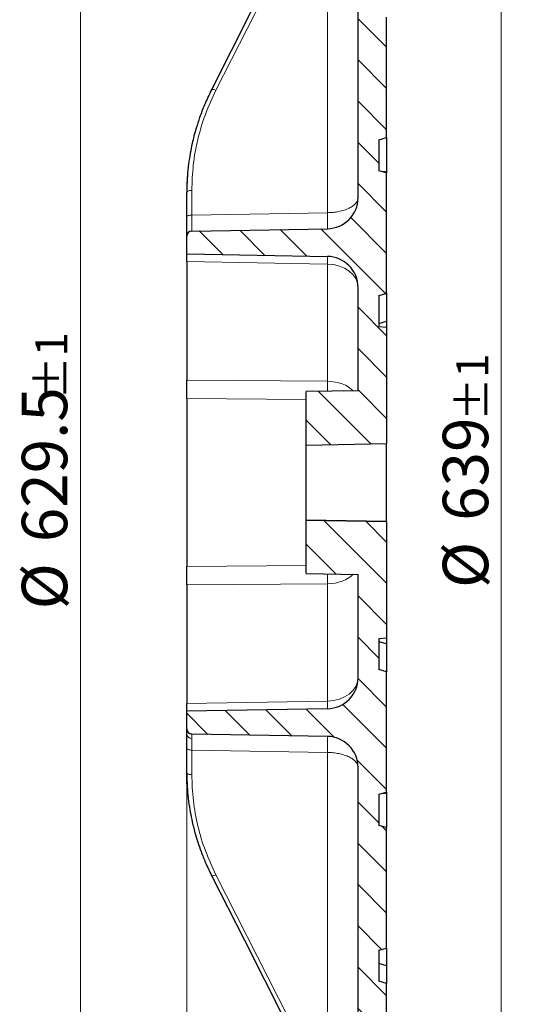
# Model space of a CAD drawing. Units: millimetres. Extents: x 0 to 420, y 0 to 297.
# Drawn here: x 207 to 245, y 148 to 224 of the extents above; entities that cross this region are included whole.
import ezdxf

# ---------------------------------------------------------------- set-up
doc = ezdxf.new("R2010")
doc.units = ezdxf.units.MM
doc.styles.add('SLDTEXTSTYLE0', font='TXT', dxfattribs={"width": 0.605})
doc.dimstyles.new('SLDDIMSTYLE2', dxfattribs={"dimtxt": 3.5, "dimasz": 3.5, "dimexe": 0, "dimexo": 0.0625, "dimgap": 0.875, "dimtad": 1, "dimlfac": 5, "dimrnd": 1e-09, "dimzin": 12, "dimdsep": 46, "dimtxsty": 'SLDTEXTSTYLE0', "dimsah": 1, "dimcen": 0.09, "dimadec": 0, "dimazin": 3, "dimtol": 1, "dimtp": 1, "dimtm": 1, "dimtfac": 1, "dimtdec": 0, "dimtofl": 0, "dimtmove": 0, "dimatfit": 3, "dimfxl": 1, "dimfrac": 2, "dimtolj": 1, "dimarcsym": 0})
doc.dimstyles.new('SLDDIMSTYLE5', dxfattribs={"dimtxt": 3.5, "dimasz": 3.5, "dimexe": 0, "dimexo": 0.0625, "dimgap": 0.875, "dimtad": 1, "dimlfac": 5, "dimrnd": 1e-09, "dimzin": 12, "dimdsep": 46, "dimtxsty": 'SLDTEXTSTYLE0', "dimsah": 1, "dimcen": 0.09, "dimadec": 0, "dimazin": 3, "dimtfac": 1, "dimtdec": 3, "dimtofl": 0, "dimtmove": 0, "dimatfit": 3, "dimfxl": 1, "dimfrac": 2, "dimtolj": 1, "dimtzin": 12, "dimarcsym": 0})
pattern_1 = [(135, (0, 0), (-1.5875, -1.5875), [])]

# ---------------------------------------------------------------- blocks, each defined once
blk = doc.blocks.new('_D_5')
at = {"color": 7, "linetype": 'Continuous', "lineweight": 18}
for p, q in [((235.424, 252.261), (245.157, 252.261)), ((244.157, 252.261), (244.157, 124.461)), ((235.424, 124.461), (245.157, 124.461))]:
    blk.add_line(p, q, dxfattribs=at)
for points in [[(244.157, 252.261), (243.619, 248.761), (244.696, 248.761)], [(244.157, 124.461), (244.696, 127.961), (243.619, 127.961)]]:
    blk.add_solid(points, dxfattribs=at)
at = {"color": 7, "linetype": 'Continuous', "lineweight": 18, "attachment_point": 1, "rotation": 90, "style": 'SLDTEXTSTYLE0'}
for s, insert, char_height in [('±1', (240.696, 193.093), 2.45), ('639', (239.646, 185.418), 3.5), ('%%c', (239.646, 180.245), 3.5)]:
    blk.add_mtext(s, dxfattribs=dict(at, insert=insert, char_height=char_height))
blk = doc.blocks.new('_D_7')
at = {"color": 7, "linetype": 'Continuous', "lineweight": 18}
for p, q in [((219.924, 165.925), (219.924, 104.652)), ((235.324, 121.861), (235.324, 104.652)), ((235.324, 105.652), (219.924, 105.652))]:
    blk.add_line(p, q, dxfattribs=at)
for points in [[(219.924, 105.652), (223.424, 105.114), (223.424, 106.191)], [(235.324, 105.652), (231.824, 106.191), (231.824, 105.114)]]:
    blk.add_solid(points, dxfattribs=at)
at = {"color": 7, "linetype": 'Continuous', "lineweight": 18, "insert": (225.432, 110.164), "char_height": 3.5, "attachment_point": 1, "style": 'SLDTEXTSTYLE0'}
blk.add_mtext('77', dxfattribs=at)
blk = doc.blocks.new('_D_8')
at = {"color": 7, "linetype": 'Continuous', "lineweight": 18}
for p, q in [((229.224, 251.31), (210.736, 251.31)), ((211.736, 125.411), (211.736, 251.31)), ((229.224, 125.411), (210.736, 125.411))]:
    blk.add_line(p, q, dxfattribs=at)
for points in [[(211.736, 251.31), (211.198, 247.81), (212.274, 247.81)], [(211.736, 125.411), (212.274, 128.911), (211.198, 128.911)]]:
    blk.add_solid(points, dxfattribs=at)
at = {"color": 7, "linetype": 'Continuous', "lineweight": 18, "attachment_point": 1, "rotation": 90, "style": 'SLDTEXTSTYLE0'}
for s, insert, char_height in [('±1', (208.274, 194.739), 2.45), ('629.5', (207.224, 183.772), 3.5), ('%%c', (207.224, 178.6), 3.5)]:
    blk.add_mtext(s, dxfattribs=dict(at, insert=insert, char_height=char_height))

msp = doc.modelspace()

# ---------------------------------------------------------------- hatches: boundary and pattern name
at = {"linetype": 'Continuous', "lineweight": 18}
h = msp.add_hatch(dxfattribs=at)
h.set_pattern_fill('DIN 201 Grauguss', scale=0.5, angle=90, style=0, pattern_type=2)
h.set_pattern_definition(pattern_1)
edge = h.paths.add_edge_path(flags=0)
edge.add_line((234.7245, 224.3606), (234.7245, 226.7606))
edge.add_line((234.7245, 226.7606), (235.3245, 226.9213))
edge.add_line((235.3245, 226.9213), (235.3245, 236.1998))
edge.add_line((235.3245, 236.1998), (234.7245, 236.3606))
edge.add_line((234.7245, 236.3606), (234.7245, 243.7604))
edge.add_spline(control_points=[(234.7245, 243.7604), (234.8686, 243.7991), (235.0127, 243.8378), (235.1568, 243.8766), (235.2127, 243.8916), (235.2686, 243.9066), (235.3245, 243.9216)], knot_values=[0.0163599, 0.0163599, 0.0163599, 0.0163599, 0.0185981, 0.0185981, 0.0185981, 0.0194664, 0.0194664, 0.0194664, 0.0194664], weights=[1, 1, 1, 1, 1, 1, 1], degree=3, periodic=0)
edge.add_line((235.3245, 243.9216), (235.3245, 244.2565))
edge.add_spline(control_points=[(235.3245, 244.2565), (235.1908, 244.2925), (235.0571, 244.3285), (234.9235, 244.3645), (234.8571, 244.3823), (234.7908, 244.4002), (234.7245, 244.418)], knot_values=[0.0126603, 0.0126603, 0.0126603, 0.0126603, 0.0147369, 0.0147369, 0.0147369, 0.0157671, 0.0157671, 0.0157671, 0.0157671], weights=[1, 1, 1, 1, 1, 1, 1], degree=3, periodic=0)
edge.add_line((234.7245, 244.418), (234.7245, 248.0034))
edge.add_spline(control_points=[(234.7245, 248.0034), (234.7908, 248.0213), (234.8571, 248.0391), (234.9235, 248.057), (235.0571, 248.093), (235.1908, 248.129), (235.3245, 248.1649)], knot_values=[0.0137067, 0.0137067, 0.0137067, 0.0137067, 0.0147369, 0.0147369, 0.0147369, 0.0168135, 0.0168135, 0.0168135, 0.0168135], weights=[1, 1, 1, 1, 1, 1, 1], degree=3, periodic=0)
edge.add_line((235.3245, 248.1649), (235.3245, 248.4998))
edge.add_spline(control_points=[(235.3245, 248.4998), (235.2686, 248.5148), (235.2127, 248.5299), (235.1568, 248.5449), (235.0127, 248.5836), (234.8686, 248.6223), (234.7245, 248.6611)], knot_values=[0.0177299, 0.0177299, 0.0177299, 0.0177299, 0.0185981, 0.0185981, 0.0185981, 0.0208363, 0.0208363, 0.0208363, 0.0208363], weights=[1, 1, 1, 1, 1, 1, 1], degree=3, periodic=0)
edge.add_line((234.7245, 248.6611), (234.7245, 250.1606))
edge.add_line((234.7245, 250.1606), (235.3245, 250.7606))
edge.add_line((235.3245, 250.7606), (235.3245, 252.2606))
edge.add_line((235.3245, 252.2606), (229.3245, 251.3102))
edge.add_line((229.3245, 251.3102), (229.3245, 250.0606))
edge.add_line((229.3245, 250.0606), (230.8245, 250.0606))
edge.add_line((230.8245, 250.0606), (230.8245, 248.3606))
edge.add_line((230.8245, 248.3606), (229.3245, 248.3606))
edge.add_line((229.3245, 248.3606), (229.3245, 247.1023))
edge.add_arc((229.7245, 247.1023), 0.4, 180, 261.027373)
edge.add_line((229.6621, 246.7072), (231.0988, 246.4804))
edge.add_arc((230.7245, 244.1098), 2.4, 0, 81.027373, ccw=False)
edge.add_line((233.1245, 244.1098), (233.1245, 210.3053))
edge.add_arc((230.7245, 210.3053), 2.4, 271, 360, ccw=False)
edge.add_line((230.7664, 207.9056), (220.3175, 207.7233))
edge.add_arc((220.3245, 207.3233), 0.4, 91, 180)
edge.add_line((219.9245, 207.3233), (219.9245, 205.9599))
edge.add_line((219.9245, 205.9599), (230.7664, 205.7706))
edge.add_arc((230.7245, 203.371), 2.4, 0, 89, ccw=False)
edge.add_line((233.1245, 203.371), (233.1245, 195.4304))
edge.add_line((233.1245, 195.4304), (229.1245, 195.3606))
edge.add_line((229.1245, 195.3606), (229.1245, 191.2524))
edge.add_line((229.1245, 191.2524), (235.3245, 191.3606))
edge.add_line((235.3245, 191.3606), (235.3245, 200.3081))
edge.add_line((235.3245, 200.3081), (234.7245, 200.3606))
edge.add_line((234.7245, 200.3606), (234.7245, 202.7606))
edge.add_line((234.7245, 202.7606), (235.3245, 202.9213))
edge.add_line((235.3245, 202.9213), (235.3245, 212.1998))
edge.add_line((235.3245, 212.1998), (234.7245, 212.3606))
edge.add_line((234.7245, 212.3606), (234.7245, 214.7606))
edge.add_line((234.7245, 214.7606), (235.3245, 214.9213))
edge.add_line((235.3245, 214.9213), (235.3245, 224.1998))
edge.add_line((235.3245, 224.1998), (234.7245, 224.3606))
h = msp.add_hatch(dxfattribs=at)
h.set_pattern_fill('DIN 201 Grauguss', scale=0.5, angle=90, style=0, pattern_type=2)
h.set_pattern_definition(pattern_1)
edge = h.paths.add_edge_path(flags=0)
edge.add_line((234.7245, 132.0149), (234.7245, 140.3606))
edge.add_line((234.7245, 140.3606), (235.3245, 140.5213))
edge.add_line((235.3245, 140.5213), (235.3245, 149.7998))
edge.add_line((235.3245, 149.7998), (234.7245, 149.9606))
edge.add_line((234.7245, 149.9606), (234.7245, 152.3606))
edge.add_line((234.7245, 152.3606), (235.3245, 152.5213))
edge.add_line((235.3245, 152.5213), (235.3245, 161.7998))
edge.add_line((235.3245, 161.7998), (234.7245, 161.9606))
edge.add_line((234.7245, 161.9606), (234.7245, 164.3606))
edge.add_line((234.7245, 164.3606), (235.3245, 164.5213))
edge.add_line((235.3245, 164.5213), (235.3245, 173.7998))
edge.add_line((235.3245, 173.7998), (234.7245, 173.9606))
edge.add_line((234.7245, 173.9606), (234.7245, 176.3606))
edge.add_line((234.7245, 176.3606), (235.3245, 176.413))
edge.add_line((235.3245, 176.413), (235.3245, 185.3605))
edge.add_line((235.3245, 185.3605), (229.1245, 185.4687))
edge.add_line((229.1245, 185.4687), (229.1245, 181.3606))
edge.add_line((229.1245, 181.3606), (233.1245, 181.2907))
edge.add_line((233.1245, 181.2907), (233.1245, 173.3501))
edge.add_arc((230.7245, 173.3501), 2.4, 271, 360, ccw=False)
edge.add_line((230.7664, 170.9505), (219.9245, 170.7612))
edge.add_line((219.9245, 170.7612), (219.9245, 169.3978))
edge.add_arc((220.3245, 169.3978), 0.4, 180, 269)
edge.add_line((220.3175, 168.9979), (230.7664, 168.8155))
edge.add_arc((230.7245, 166.4158), 2.4, 0, 89, ccw=False)
edge.add_line((233.1245, 166.4158), (233.1245, 132.6113))
edge.add_arc((230.7245, 132.6113), 2.4, 278.972627, 360, ccw=False)
edge.add_line((231.0988, 130.2407), (229.6216, 130.0075))
edge.add_arc((229.6765, 129.6598), 0.352, 98.972627, 180)
edge.add_line((229.3245, 129.6598), (229.3245, 128.3606))
edge.add_line((229.3245, 128.3606), (230.8245, 128.3606))
edge.add_line((230.8245, 128.3606), (230.8245, 126.6606))
edge.add_line((230.8245, 126.6606), (229.3245, 126.6606))
edge.add_line((229.3245, 126.6606), (229.3245, 125.4109))
edge.add_line((229.3245, 125.4109), (235.3245, 124.4606))
edge.add_line((235.3245, 124.4606), (235.3245, 125.9606))
edge.add_line((235.3245, 125.9606), (234.7245, 126.5606))
edge.add_line((234.7245, 126.5606), (234.7245, 129.2633))
edge.add_line((234.7245, 129.2633), (235.1245, 129.3338))
edge.add_line((235.1245, 129.3338), (235.3245, 129.3513))
edge.add_line((235.3245, 129.3513), (235.3245, 129.6752))
edge.add_line((235.3245, 129.6752), (235.1245, 129.6927))
edge.add_line((235.1245, 129.6927), (234.7245, 129.7633))
edge.add_line((234.7245, 129.7633), (234.7245, 131.5149))
edge.add_line((234.7245, 131.5149), (235.1245, 131.5854))
edge.add_line((235.1245, 131.5854), (235.3245, 131.6029))
edge.add_line((235.3245, 131.6029), (235.3245, 131.9269))
edge.add_line((235.3245, 131.9269), (235.1245, 131.9444))
edge.add_line((235.1245, 131.9444), (234.7245, 132.0149))

# ---------------------------------------------------------------- linework, layer by layer
at = {"color": 7, "linetype": 'Continuous', "lineweight": 25}
for p, q in [((233.1245, 210.3053), (233.1245, 244.1098)), ((235.3245, 214.9213), (235.3245, 224.1998)), ((234.7245, 214.7606), (235.3245, 214.9213)), ((234.7245, 214.7606), (234.7245, 212.3606)), ((235.3245, 214.9213), (235.3245, 212.3016)), ((235.3245, 212.1998), (234.7245, 212.3606)), ((235.3245, 212.3016), (235.3245, 212.1998)), ((235.3245, 202.9213), (235.3245, 212.1998)), ((219.9245, 208.8046), (219.9245, 210.6963)), ((220.3175, 207.7233), (230.7664, 207.9056)), ((219.9245, 205.9599), (219.9245, 207.3233)), ((219.9245, 205.9599), (230.7664, 205.7706)), ((219.9245, 205.3742), (219.9245, 205.9599)), ((219.9245, 205.3742), (219.9245, 196.2361)), ((233.1245, 195.4304), (233.1245, 203.371)), ((234.7245, 202.7606), (235.3245, 202.9213)), ((234.7245, 202.7606), (234.7245, 200.3606)), ((235.3245, 202.9366), (235.3245, 200.7777)), ((234.7245, 200.617), (235.3245, 200.7777)), ((235.3245, 200.3081), (234.7245, 200.3606)), ((235.3245, 200.7777), (235.3245, 200.3081)), ((235.3245, 200.3081), (235.3245, 191.3606)), ((219.9245, 194.8221), (219.9245, 196.2361)), ((233.1245, 195.4304), (229.1245, 195.3606)), ((229.1245, 191.2524), (229.1245, 195.3606)), ((219.9245, 194.8221), (219.9245, 181.899)), ((229.1245, 191.2524), (235.3245, 191.3606)), ((229.1245, 185.4778), (229.1245, 191.2524)), ((235.3245, 185.3699), (235.3245, 191.3606)), ((229.1245, 185.4778), (235.3245, 185.3699)), ((229.1245, 185.4687), (229.1245, 185.4778)), ((229.1245, 181.3606), (229.1245, 185.4687)), ((235.3245, 185.3605), (229.1245, 185.4687)), ((235.3245, 185.3605), (235.3245, 185.3699)), ((235.3245, 185.3605), (235.3245, 176.413)), ((219.9245, 180.485), (219.9245, 181.899)), ((229.1245, 181.3606), (233.1245, 181.2907)), ((233.1245, 173.3501), (233.1245, 181.2907)), ((219.9245, 180.485), (219.9245, 171.3469)), ((234.7245, 176.3606), (235.3245, 176.413)), ((234.7245, 176.3606), (234.7245, 173.9606)), ((235.3245, 175.9434), (234.7245, 176.1041)), ((235.3245, 176.413), (235.3245, 175.9434)), ((235.3245, 175.9434), (235.3245, 173.7845)), ((235.3245, 173.7998), (234.7245, 173.9606)), ((235.3245, 164.5213), (235.3245, 173.7998)), ((219.9245, 170.7612), (219.9245, 171.3469)), ((230.7664, 170.9505), (219.9245, 170.7612)), ((219.9245, 169.3978), (219.9245, 170.7612)), ((230.7664, 168.8155), (220.3175, 168.9979)), ((219.9245, 166.0248), (219.9245, 167.9165)), ((233.1245, 132.6113), (233.1245, 166.4158)), ((234.7245, 164.3606), (235.3245, 164.5213)), ((235.3245, 164.5213), (235.3245, 164.4195)), ((234.7245, 164.3606), (234.7245, 161.9606)), ((235.3245, 164.4195), (235.3245, 161.7998)), ((235.3245, 161.7998), (234.7245, 161.9606)), ((235.3245, 152.5213), (235.3245, 161.7998)), ((234.7245, 152.3606), (235.3245, 152.5213)), ((235.3245, 152.5213), (235.3245, 151.1627)), ((234.7245, 152.3606), (234.7245, 149.9606)), ((235.3245, 151.1627), (234.7245, 151.3235)), ((235.3245, 151.1627), (235.3245, 149.7998)), ((235.3245, 149.7998), (234.7245, 149.9606)), ((235.3245, 140.5213), (235.3245, 149.7998))]:
    msp.add_line(p, q, dxfattribs=at)
at = {"color": 8, "linetype": 'Continuous', "lineweight": 18}
for p, q in [((230.7664, 209.1401), (230.7664, 240.186)), ((227.78, 229.6122), (222.1791, 218.5651)), ((235.3245, 212.3016), (234.8116, 212.3372)), ((220.3175, 210.8494), (220.3175, 208.9577)), ((220.3175, 208.9577), (230.7664, 209.1401)), ((230.7664, 205.1849), (219.9245, 205.3742)), ((230.7664, 196.1577), (230.7664, 205.1849)), ((219.9245, 196.2361), (230.7664, 196.1577)), ((229.1245, 194.7556), (219.9245, 194.8221)), ((219.9245, 181.899), (229.1245, 181.9655)), ((230.7664, 180.5634), (219.9245, 180.485)), ((230.7664, 171.5362), (230.7664, 180.5634)), ((219.9245, 171.3469), (230.7664, 171.5362)), ((230.7664, 167.581), (220.3175, 167.7634)), ((220.3175, 167.7634), (220.3175, 165.8717)), ((230.7664, 136.5351), (230.7664, 167.581)), ((235.3245, 164.4195), (234.8116, 164.3839)), ((222.1791, 158.156), (227.78, 147.1089))]:
    msp.add_line(p, q, dxfattribs=at)
at = {"color": 7, "linetype": 'Continuous', "lineweight": 25, "flags": 128}
for points in [[(227.4369, 229.6499), (224.9026, 224.6514), (221.836, 218.6028)], [(221.824, 218.5703), (221.831, 218.5961), (221.836, 218.6029)], [(221.836, 158.1182), (221.831, 158.125), (221.824, 158.1508)], [(221.836, 158.1183), (224.3703, 153.1197), (227.4369, 147.0712)]]:
    msp.add_lwpolyline(points, dxfattribs=at)
at = {"color": 8, "linetype": 'Continuous', "lineweight": 18, "flags": 128}
for points in [[(220.3175, 210.8494), (220.2405, 210.846), (220.1666, 210.8369), (220.0987, 210.8226), (220.0392, 210.8036), (219.9905, 210.7805), (219.9543, 210.7543), (219.932, 210.7258), (219.9245, 210.6963)], [(219.9245, 208.8046), (219.932, 208.8342), (219.9543, 208.8626), (219.9905, 208.8889), (220.0392, 208.9119), (220.0987, 208.931), (220.1666, 208.9453), (220.2405, 208.9543), (220.3175, 208.9577)], [(220.3175, 167.7634), (220.2405, 167.7668), (220.1666, 167.7758), (220.0987, 167.7901), (220.0392, 167.8092), (219.9905, 167.8322), (219.9543, 167.8585), (219.932, 167.8869), (219.9245, 167.9165)], [(220.3175, 165.8717), (220.2405, 165.8751), (220.1666, 165.8842), (220.0987, 165.8985), (220.0392, 165.9175), (219.9905, 165.9406), (219.9543, 165.9668), (219.932, 165.9953), (219.9245, 166.0248)], [(222.1791, 158.156), (222.1096, 158.1291), (222.043, 158.1089), (221.9817, 158.0962), (221.9281, 158.0914), (221.8841, 158.0948), (221.8513, 158.1061), (221.836, 158.1182)]]:
    msp.add_lwpolyline(points, dxfattribs=at)
at = {"color": 8, "linetype": 'Continuous', "lineweight": 18}
for centre, radius, start, end in [((221.9678, 218.2232), 0.4018, 58.286909, 109.142028), ((208.8588, 208.5229), 21.9163, 358.386181, 1.613819), ((218.8103, 205.4778), 11.9597, 358.596895, 1.403105), ((162.0713, 195.5234), 68.698, 359.888105, 0.529049), ((162.0713, 181.1977), 68.698, 359.470951, 0.111895), ((218.8103, 171.2433), 11.9597, 358.596895, 1.403105), ((220.2921, 169.0295), 0.3694, 185.60515, 273.725153), ((208.8588, 168.1982), 21.9163, 358.386181, 1.613819)]:
    msp.add_arc(centre, radius, start, end, dxfattribs=at)
at = {"color": 7, "linetype": 'Continuous', "lineweight": 25}
for centre, radius, start, end in [((230.7245, 210.3053), 2.4, 271, 0), ((220.3245, 207.3233), 0.4, 91, 180), ((230.7245, 203.371), 2.4, 0, 89), ((230.7245, 173.3501), 2.4, 271, 0), ((220.3245, 169.3978), 0.4, 180, 269), ((230.7245, 166.4158), 2.4, 0, 89)]:
    msp.add_arc(centre, radius, start, end, dxfattribs=at)
at = {"color": 8, "linetype": 'Continuous', "lineweight": 18}
for centre, ratio, start_param, end_param in [((230.7245, 203.371), 0.7559223, 0, 1.553343), ((230.7245, 194.5781), 0.6582912, 0.5649042, 1.553343), ((230.7245, 182.143), 0.6582912, 4.7298423, 5.7182811), ((230.7245, 173.3501), 0.7559223, 4.7298423, 6.2831853)]:
    msp.add_ellipse(centre, major_axis=(2.4, 0), ratio=ratio, start_param=start_param, end_param=end_param, dxfattribs=at)
at = {"color": 7, "linetype": 'Continuous', "lineweight": 25}
for points, knots in [([(221.836, 218.6028), (221.6515, 218.2204), (221.3131, 217.5188), (220.9356, 216.5306), (220.6729, 215.7264), (220.487, 215.0609), (220.3303, 214.4131), (220.1873, 213.7014), (220.0581, 212.8535), (219.9545, 211.8557), (219.9394, 211.1254), (219.9311, 210.7239)], [0, 0, 0, 0, 0.1541531, 0.2827716, 0.3857437, 0.463647, 0.5360501, 0.6304381, 0.7304525, 0.8518219, 1, 1, 1, 1]), ([(219.9739, 211.9187), (219.9659, 211.8306), (219.9286, 211.424), (219.9263, 211.016), (219.9245, 210.6963)], [0, 0, 0, 0, 0.21662916, 1, 1, 1, 1]), ([(219.9245, 207.3233), (219.9245, 207.3426), (219.9245, 207.382), (219.9245, 207.7009), (219.9245, 208.1786), (219.9245, 208.599), (219.9245, 208.8046)], [0, 0, 0, 0, 0.2445055, 0.5, 0.7554945, 1, 1, 1, 1]), ([(219.9245, 168.9934), (219.9245, 169.1102), (219.9245, 169.3439), (219.9245, 169.3798), (219.9245, 169.3978)], [0, 0, 0, 0, 0.49999112, 1, 1, 1, 1]), ([(219.9245, 167.9165), (219.9245, 168.1287), (219.9245, 168.5533), (219.9245, 168.8467), (219.9245, 168.9934)], [0, 0, 0, 0, 0.5000089, 1, 1, 1, 1]), ([(220.0258, 164.2801), (220.0068, 164.4308), (219.9338, 165.0101), (219.9285, 165.5933), (219.9245, 166.0248)], [0, 0, 0, 0, 0.2601906, 1, 1, 1, 1]), ([(219.9311, 165.9972), (219.9394, 165.5959), (219.9546, 164.8631), (220.0588, 163.8612), (220.1892, 163.0086), (220.3269, 162.3264), (220.4641, 161.754), (220.6046, 161.2338), (220.7885, 160.6303), (221.0434, 159.9015), (221.3862, 159.0435), (221.6786, 158.4421), (221.836, 158.1183)], [0, 0, 0, 0, 0.1481266, 0.2704368, 0.3710688, 0.4656828, 0.5262328, 0.5871688, 0.6632823, 0.7572437, 0.8693111, 1, 1, 1, 1])]:
    msp.add_open_spline(points, degree=3, knots=knots, dxfattribs=at)
at = {"color": 8, "linetype": 'Continuous', "lineweight": 18}
for points, knots in [([(222.1791, 218.5651), (221.8929, 217.9513), (221.3217, 216.7258), (220.7538, 214.7985), (220.385, 212.8351), (220.3401, 211.5124), (220.3175, 210.8494)], [0, 0, 0, 0, 0.2511527, 0.501464, 0.7501076, 1, 1, 1, 1]), ([(233.1245, 210.3053), (233.1214, 210.2601), (233.1156, 210.1757), (233.0738, 210.0596), (233.0212, 209.963), (232.9236, 209.8282), (232.7821, 209.696), (232.5907, 209.5697), (232.3786, 209.4546), (232.0706, 209.3308), (231.651, 209.2229), (231.2128, 209.1556), (230.9145, 209.1452), (230.7664, 209.1401)], [0, 0, 0, 0, 0.0751964, 0.1404418, 0.1957327, 0.241066, 0.3778627, 0.441227, 0.501174, 0.6338567, 0.7605288, 0.8810603, 1, 1, 1, 1]), ([(220.3175, 207.7233), (220.3171, 207.7405), (220.3163, 207.7744), (220.316, 208.0396), (220.3163, 208.4299), (220.3171, 208.78), (220.3175, 208.9577)], [0, 0, 0, 0, 0.25372405, 0.5, 0.74627595, 1, 1, 1, 1]), ([(220.3161, 168.6609), (220.3162, 168.757), (220.3163, 168.9521), (220.3171, 168.9824), (220.3175, 168.9979)], [0, 0, 0, 0, 0.492556, 1, 1, 1, 1]), ([(220.3175, 167.7634), (220.3171, 167.9429), (220.3163, 168.2965), (220.3162, 168.5406), (220.3161, 168.6609)], [0, 0, 0, 0, 0.507444, 1, 1, 1, 1]), ([(230.7664, 167.581), (230.9145, 167.5759), (231.2128, 167.5655), (231.651, 167.4982), (231.9968, 167.4093), (232.256, 167.3157), (232.4907, 167.2113), (232.6752, 167.1007), (232.8135, 166.9915), (232.8923, 166.9183), (232.9873, 166.8116), (233.0955, 166.6451), (233.1138, 166.5002), (233.1245, 166.4158)], [0, 0, 0, 0, 0.1189403, 0.2394748, 0.3661464, 0.4318212, 0.4990106, 0.6221809, 0.6663349, 0.7120107, 0.7592089, 0.8597583, 1, 1, 1, 1]), ([(220.3175, 165.8717), (220.3404, 165.204), (220.3859, 163.8734), (220.7576, 161.9074), (221.326, 159.9853), (221.8941, 158.7671), (222.1791, 158.156)], [0, 0, 0, 0, 0.2516746, 0.5014988, 0.7499424, 1, 1, 1, 1])]:
    msp.add_open_spline(points, degree=3, knots=knots, dxfattribs=at)

# ---------------------------------------------------------------- dimensions: what is measured, and where the dimension line sits
at = {"color": 7, "linetype": 'Continuous', "lineweight": 18}
for base, p1, p2, picture, middle in [((244.1575, 124.4606), (235.3245, 252.2606), (235.3245, 124.4606), '_D_5', (244.1575, 188.3606)), ((211.736, 251.3102), (229.3245, 125.4109), (229.3245, 251.3102), '_D_8', (211.736, 188.3606))]:
    dim = msp.add_linear_dim(base=base, p1=p1, p2=p2, angle=90, text='%%c<>', dimstyle='SLDDIMSTYLE2', dxfattribs=at)
    dim.commit()
    dim.dimension.update_dxf_attribs({"geometry": picture, "text_midpoint": middle, "dimtype": 160})
dim = msp.add_linear_dim(base=(219.9245, 105.6523), p1=(235.3245, 121.9606), p2=(219.9245, 166.0248), dimstyle='SLDDIMSTYLE5', dxfattribs=at)
dim.commit()
dim.dimension.update_dxf_attribs({"geometry": '_D_7', "text_midpoint": (227.6245, 105.6523), "dimtype": 160})

doc.saveas('drawing.dxf')
